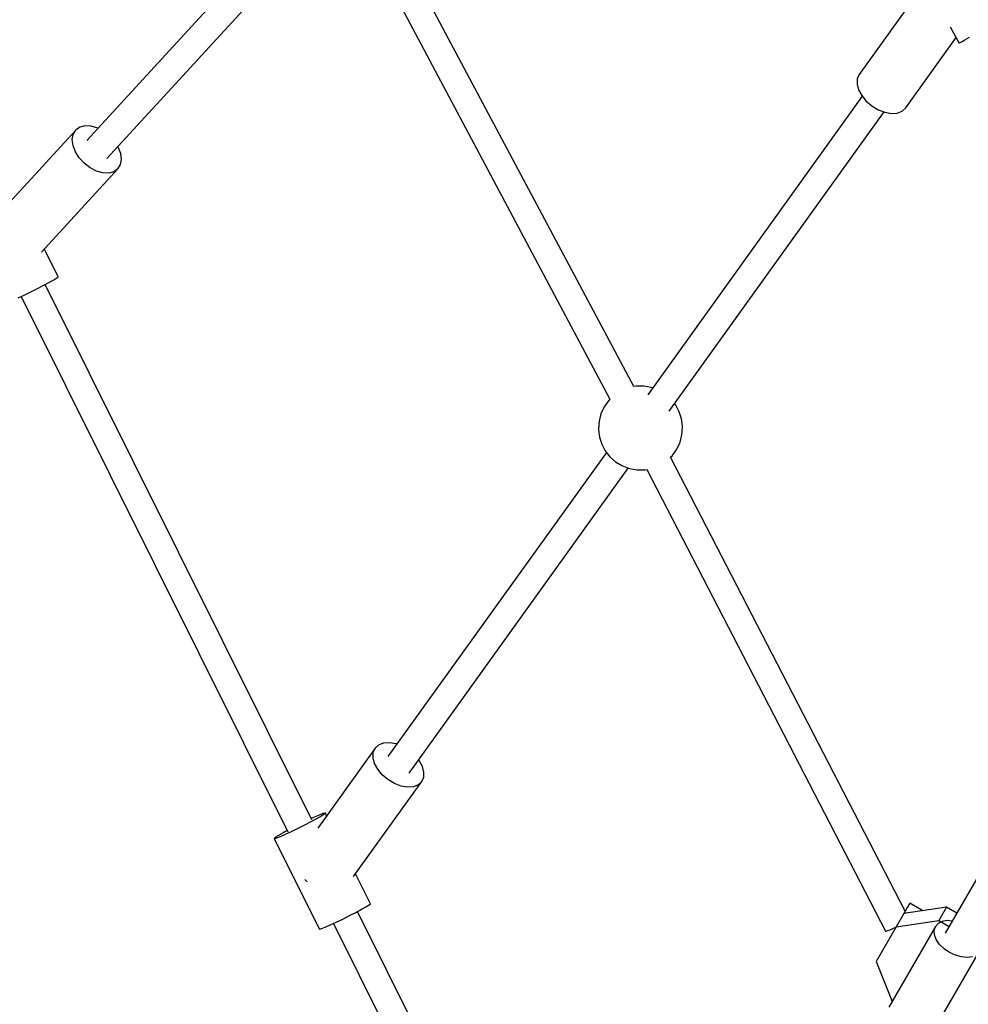
# Model space of a CAD drawing. Units: millimetres. Extents: x 100362 to 118398, y 37509 to 48386.
# Drawn here: x 103245 to 103807, y 40862 to 41446 of the extents above; entities that cross this region are included whole.
import ezdxf

# ---------------------------------------------------------------- set-up
doc = ezdxf.new("R2010")
doc.units = ezdxf.units.MM
doc.layers.add('dwg', color=7, linetype='Continuous')
doc.layers.add('PV-19266', color=7, linetype='Continuous')

# ---------------------------------------------------------------- blocks, each defined once
blk = doc.blocks.new('211')
at = {"layer": 'dwg'}
blk.add_circle((105268.1, 43442.65), 4822.54, dxfattribs=at)
at = {"layer": 'PV-19266'}
for p, q in [((103416.88, 41519.26), (103284.26, 41374.63)), ((103608.73, 41228.67), (103456.81, 41514.17)), ((103296.27, 41364.07), (103428.69, 41508.47)), ((103442.72, 41506.64), (103594.62, 41221.15)), ((103781.35, 41468.01), (103742.47, 41413.87)), ((103796.35, 41442.04), (103801.86, 41432.49)), ((103770.08, 41394.03), (103800.01, 41435.7)), ((103801.86, 41432.49), (103801.97, 41432.56)), ((103801.97, 41432.56), (103803.07, 41433.19)), ((103803.07, 41433.19), (103805.09, 41434.36)), ((103805.09, 41434.36), (103807.88, 41435.97)), ((103741.32, 41411.27), (103741.19, 41408.18)), ((103742.47, 41413.87), (103741.32, 41411.27)), ((103741.19, 41408.18), (103742.08, 41404.8)), ((103742.08, 41404.8), (103743.95, 41401.36)), ((103744.29, 41400.95), (103617.11, 41223.86)), ((103743.95, 41401.36), (103746.65, 41398.09)), ((103746.65, 41398.09), (103750.01, 41395.23)), ((103629.71, 41214.02), (103757.26, 41391.63)), ((103750.01, 41395.23), (103753.8, 41392.96)), ((103753.8, 41392.96), (103757.76, 41391.44)), ((103757.76, 41391.44), (103761.61, 41390.77)), ((103765.1, 41391), (103767.99, 41392.11)), ((103767.99, 41392.11), (103770.08, 41394.03)), ((103761.61, 41390.77), (103765.1, 41391)), ((103277.74, 41380.84), (103238.04, 41337.55)), ((103276.23, 41378.34), (103277.74, 41380.84)), ((103280.09, 41382.55), (103277.74, 41380.84)), ((103283.14, 41383.36), (103280.09, 41382.55)), ((103286.68, 41383.22), (103283.14, 41383.36)), ((103290.45, 41382.13), (103286.68, 41383.22)), ((103290.92, 41381.89), (103290.45, 41382.13)), ((103275.69, 41375.24), (103276.23, 41378.34)), ((103276.13, 41371.73), (103275.69, 41375.24)), ((103277.55, 41368.06), (103276.13, 41371.73)), ((103279.82, 41364.47), (103277.55, 41368.06)), ((103302.98, 41370.64), (103302.7, 41371.08)), ((103304.4, 41366.97), (103302.98, 41370.64)), ((103282.81, 41361.22), (103279.82, 41364.47)), ((103304.3, 41360.36), (103304.84, 41363.46)), ((103304.84, 41363.46), (103304.4, 41366.97)), ((103257.51, 41308.48), (103302.79, 41357.86)), ((103286.31, 41358.52), (103282.81, 41361.22)), ((103290.07, 41356.57), (103286.31, 41358.52)), ((103293.85, 41355.48), (103290.07, 41356.57)), ((103300.44, 41356.15), (103297.39, 41355.34)), ((103302.79, 41357.86), (103300.44, 41356.15)), ((103302.79, 41357.86), (103304.3, 41360.36)), ((103297.39, 41355.34), (103293.85, 41355.48)), ((103267.36, 41293.89), (103259.19, 41310.31)), ((103262.11, 41290.57), (103264.76, 41292.09)), ((103264.76, 41292.09), (103266.55, 41293.22)), ((103266.55, 41293.22), (103267.36, 41293.89)), ((103251.04, 41284.84), (103255.01, 41286.82)), ((103255.01, 41286.82), (103258.78, 41288.78)), ((103258.78, 41288.78), (103262.11, 41290.57)), ((103417.8, 40971.6), (103259.68, 41289.26)), ((103243.6, 41281.33), (103247.15, 41282.96)), ((103245.41, 41282.16), (103403.49, 40964.56)), ((103247.15, 41282.96), (103251.04, 41284.84)), ((103610.16, 41228.96), (103608.72, 41228.68)), ((103614.67, 41228.98), (103610.16, 41228.96)), ((103619.13, 41228.17), (103614.67, 41228.98)), ((103619.78, 41227.98), (103619.13, 41228.17)), ((103620.01, 41227.89), (103619.78, 41227.98)), ((103591.13, 41216.65), (103589.25, 41212.57)), ((103593.73, 41220.3), (103591.13, 41216.65)), ((103594.64, 41221.17), (103593.73, 41220.3)), ((103633.71, 41217.68), (103632.99, 41218.6)), ((103635.78, 41213.75), (103633.71, 41217.68)), ((103589.25, 41212.57), (103588.15, 41208.19)), ((103637.1, 41209.53), (103635.78, 41213.75)), ((103588.15, 41208.19), (103587.88, 41203.65)), ((103637.64, 41205.16), (103637.1, 41209.53)), ((103637.34, 41200.01), (103637.62, 41204.54)), ((103637.62, 41204.54), (103637.64, 41205.16)), ((103587.88, 41203.65), (103587.86, 41203.04)), ((103587.86, 41203.04), (103588.4, 41198.66)), ((103588.4, 41198.66), (103589.72, 41194.44)), ((103636.25, 41195.63), (103637.34, 41200.01)), ((103589.72, 41194.44), (103591.79, 41190.52)), ((103634.37, 41191.54), (103636.25, 41195.63)), ((103592.51, 41189.6), (103462.92, 41009.16)), ((103591.79, 41190.52), (103594.52, 41187.02)), ((103594.52, 41187.02), (103597.83, 41184.08)), ((103630.6, 41186.78), (103631.76, 41187.89)), ((103769.79, 40917.51), (103630.64, 41186.82)), ((103631.76, 41187.89), (103634.37, 41191.54)), ((103597.83, 41184.08), (103601.61, 41181.79)), ((103601.61, 41181.79), (103605.72, 41180.22)), ((103475.52, 40999.33), (103605.49, 41180.31)), ((103605.72, 41180.22), (103606.37, 41180.03)), ((103606.37, 41180.03), (103610.83, 41179.22)), ((103610.83, 41179.22), (103615.34, 41179.24)), ((103615.34, 41179.24), (103616.83, 41179.53)), ((103616.52, 41179.47), (103758.03, 40905.59)), ((103939.87, 41157.98), (103793.48, 40904.43)), ((103463.89, 41017.42), (103460.4, 41017.19)), ((103467.74, 41016.76), (103463.89, 41017.42)), ((103455.41, 41014.16), (103421.36, 40966.74)), ((103454.13, 41008.47), (103454.26, 41011.57)), ((103454.26, 41011.57), (103455.41, 41014.16)), ((103457.51, 41016.08), (103455.41, 41014.16)), ((103460.4, 41017.19), (103457.51, 41016.08)), ((103468.24, 41016.56), (103467.74, 41016.76)), ((103455.03, 41005.09), (103454.13, 41008.47)), ((103481.55, 41006.84), (103481.21, 41007.25)), ((103483.41, 41003.4), (103481.55, 41006.84)), ((103456.9, 41001.65), (103455.03, 41005.09)), ((103459.6, 40998.39), (103456.9, 41001.65)), ((103484.31, 41000.02), (103483.41, 41003.4)), ((103484.18, 40996.92), (103484.31, 41000.02)), ((103442.6, 40938.03), (103483.03, 40994.33)), ((103462.96, 40995.53), (103459.6, 40998.39)), ((103466.75, 40993.26), (103462.96, 40995.53)), ((103483.03, 40994.33), (103480.94, 40992.41)), ((103483.03, 40994.33), (103484.18, 40996.92)), ((103470.7, 40991.74), (103466.75, 40993.26)), ((103474.56, 40991.07), (103470.7, 40991.74)), ((103478.05, 40991.3), (103474.56, 40991.07)), ((103480.94, 40992.41), (103478.05, 40991.3)), ((103420.57, 40972.21), (103417.25, 40970.42)), ((103419.22, 40973.2), (103417.42, 40972.37)), ((103422.19, 40974.49), (103419.22, 40973.2)), ((103423.22, 40973.73), (103420.57, 40972.21)), ((103424.36, 40975.34), (103422.19, 40974.49)), ((103425.01, 40974.86), (103423.22, 40973.73)), ((103425.6, 40975.7), (103424.36, 40975.34)), ((103425.83, 40975.53), (103425.01, 40974.86)), ((103425.83, 40975.53), (103425.6, 40975.7)), ((103426.58, 40974.02), (103425.83, 40975.53)), ((103403.14, 40965.26), (103400.72, 40963.95)), ((103409.51, 40966.48), (103405.61, 40964.6)), ((103413.47, 40968.46), (103409.51, 40966.48)), ((103417.25, 40970.42), (103413.47, 40968.46)), ((103396.28, 40961.3), (103395.46, 40960.63)), ((103395.69, 40960.47), (103395.46, 40960.63)), ((103395.46, 40960.63), (103422.16, 40907)), ((103396.93, 40960.83), (103395.69, 40960.47)), ((103398.07, 40962.43), (103396.28, 40961.3)), ((103399.1, 40961.68), (103396.93, 40960.83)), ((103400.72, 40963.95), (103398.07, 40962.43)), ((103402.07, 40962.97), (103399.1, 40961.68)), ((103405.61, 40964.6), (103402.07, 40962.97)), ((103413.58, 40936.36), (103414.37, 40935.41)), ((103452.52, 40921.9), (103443.72, 40939.59)), ((103414.37, 40935.41), (103415.01, 40934.87)), ((103443.94, 40916.78), (103447.27, 40918.58)), ((103447.27, 40918.58), (103449.92, 40920.1)), ((103449.92, 40920.1), (103451.71, 40921.23)), ((103451.71, 40921.23), (103452.52, 40921.9)), ((103794.24, 40919.85), (103769.01, 40916.15)), ((103771, 40919.59), (103769.61, 40917.19)), ((103771.98, 40921.3), (103771, 40919.59)), ((103772.5, 40922.19), (103771.98, 40921.3)), ((103772.51, 40922.21), (103772.5, 40922.19)), ((103780.17, 40917.78), (103772.51, 40922.21)), ((103794.24, 40919.85), (103789.65, 40911.89)), ((103800.35, 40916.32), (103794.24, 40919.85)), ((103432.31, 40910.97), (103436.2, 40912.84)), ((103436.2, 40912.84), (103440.17, 40914.83)), ((103440.17, 40914.83), (103443.94, 40916.78)), ((103531.25, 40743.67), (103444.84, 40917.27)), ((103769.01, 40916.15), (103764.42, 40908.2)), ((103769.61, 40917.19), (103769.01, 40916.15)), ((103422.16, 40907), (103422.38, 40906.84)), ((103422.38, 40906.84), (103423.62, 40907.19)), ((103423.62, 40907.19), (103425.8, 40908.05)), ((103425.8, 40908.05), (103428.76, 40909.33)), ((103428.76, 40909.33), (103432.31, 40910.97)), ((103430.57, 40910.17), (103516.95, 40736.63)), ((103764.42, 40908.2), (103752.55, 40887.65)), ((103759.52, 40905.92), (103760.86, 40906.45)), ((103787.66, 40908.45), (103759.98, 40860.51)), ((103760.86, 40906.45), (103762.49, 40907.16)), ((103762.49, 40907.16), (103764.3, 40908.03)), ((103764.3, 40908.03), (103764.33, 40908.04)), ((103764.42, 40908.2), (103789.65, 40911.89)), ((103786.91, 40906.14), (103787.66, 40908.45)), ((103789.29, 40910.25), (103787.66, 40908.45)), ((103791.69, 40911.42), (103789.29, 40910.25)), ((103789.65, 40911.89), (103795.75, 40908.37)), ((103794.71, 40911.87), (103791.69, 40911.42)), ((103797.64, 40911.63), (103794.71, 40911.87)), ((103758.03, 40905.59), (103758.56, 40905.63)), ((103758.56, 40905.63), (103759.52, 40905.92)), ((103787.1, 40903.47), (103786.91, 40906.14)), ((103788.21, 40900.63), (103787.1, 40903.47)), ((103790.18, 40897.81), (103788.21, 40900.63)), ((103792.85, 40895.21), (103790.18, 40897.81)), ((103796.06, 40893), (103792.85, 40895.21)), ((103785.96, 40845.51), (103813.64, 40893.45)), ((103799.57, 40891.33), (103796.06, 40893)), ((103803.17, 40890.31), (103799.57, 40891.33)), ((103806.59, 40890.02), (103803.17, 40890.31)), ((103809.6, 40890.48), (103806.59, 40890.02)), ((103752.55, 40887.65), (103761.97, 40863.95))]:
    blk.add_line(p, q, dxfattribs=at)

msp = doc.modelspace()

# ---------------------------------------------------------------- block references
at = {"layer": 'dwg'}
msp.add_blockref('211', (0, 0), dxfattribs=at)

doc.saveas('drawing.dxf')
